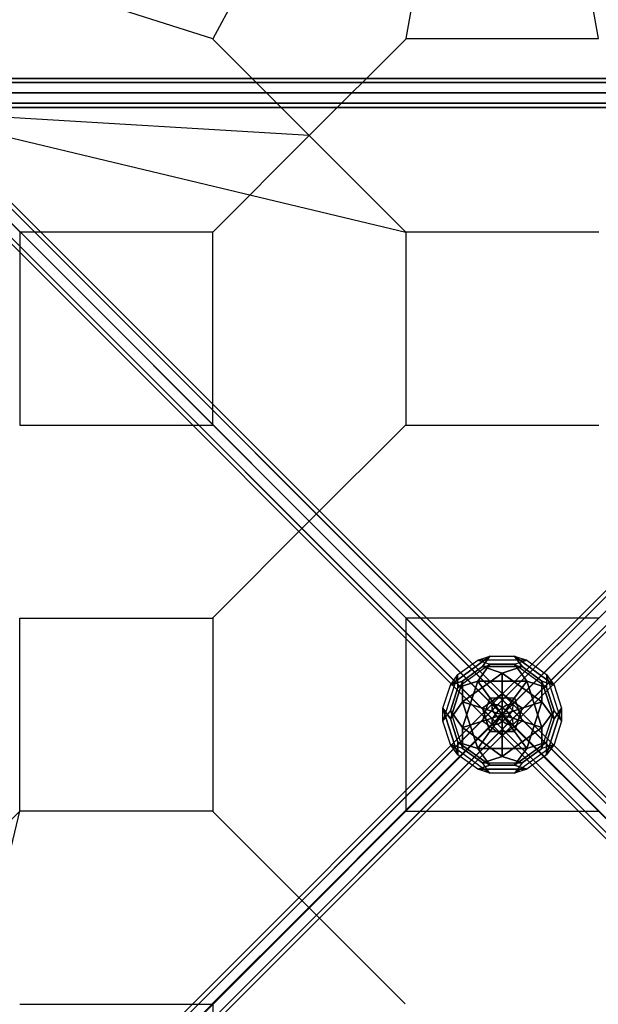
# Model space of a CAD drawing. Extents: x -8778 to 15314, y -12231 to 6784.
# Drawn here: x 9126 to 10318, y -597 to 1432 of the extents above; entities that cross this region are included whole.
import ezdxf

# ---------------------------------------------------------------- set-up
doc = ezdxf.new("R2010")
doc.units = 0
doc.header["$LTSCALE"] = 350
doc.header["$MEASUREMENT"] = 0
doc.linetypes.add('AUSGEZOGEN', pattern=[0])
doc.layers.add('BEM-SI-AMERICA', color=7, linetype='CONTINUOUS', lineweight=35)
doc.layers.add('SPACEBALL-L-02', color=7, linetype='CONTINUOUS')
doc.styles.get("Standard").update_dxf_attribs({"font": 'txt.shx'})
doc.dimstyles.new('America SI', dxfattribs={"dimscale": 85, "dimtxt": 3.5, "dimasz": 4, "dimexe": 2, "dimexo": 0, "dimgap": 2, "dimtad": 0, "dimdec": 4, "dimlfac": 0.039377, "dimzin": 0, "dimdsep": 46, "dimlunit": 4, "dimtxsty": 'Standard', "dimcen": 2, "dimadec": 0, "dimazin": 0, "dimtfac": 1, "dimtdec": 4, "dimtofl": 0, "dimtmove": 0, "dimatfit": 3, "dimfxl": 2, "dimtolj": 1, "dimtzin": 0, "dimarcsym": 0})

# ---------------------------------------------------------------- blocks, each defined once
blk = doc.blocks.new('*D21')
at = {"layer": 'BEM-SI-AMERICA', "color": 0, "lineweight": -2, "transparency": 16777216}
for p, q in [((10856.2, 3737.3), (-7042, 3737.3)), ((-6872, 3397.3), (-6872, -404.1)), ((-6872, -6578.5), (-6872, -2777.1)), ((-2794.5, -6918.5), (-7042, -6918.5))]:
    blk.add_line(p, q, dxfattribs=at)
at = {"layer": 'BEM-SI-AMERICA', "color": 0, "transparency": 16777216}
for points in [[(-6928.7, 3397.3), (-6815.4, 3397.3), (-6872, 3737.3)], [(-6928.7, -6578.5), (-6815.4, -6578.5), (-6872, -6918.5)]]:
    blk.add_solid(points, dxfattribs=at)
at = {"layer": 'BEM-SI-AMERICA', "color": 0, "transparency": 16777216, "insert": (-6872, -1590.6), "char_height": 297.5, "attachment_point": 5, "rotation": 90}
blk.add_mtext('\\A1;34\'-11{\\H1.000000x;\\S9/16;}"', dxfattribs=at)

msp = doc.modelspace()

# ---------------------------------------------------------------- linework, layer by layer
at = {"layer": 'SPACEBALL-L-02'}
for p, q in [((10120, 2497.86409), (9523.75721, 1392.10673)), ((10120, 2498.75881), (9921.16505, 1392.73939)), ((10120, 2498.75881), (9921.16505, 1392.73939)), ((10318.5729, 1393.00145), (10120, 2498.75881)), ((10318.5729, 1393.00145), (10120, 2498.75881)), ((8353.42704, 1767.46769), (9125.82524, 995.06949)), ((9125.82524, 995.06949), (8353.42704, 1767.46769)), ((9523.75721, 1392.10673), (8353.42704, 1765.67825)), ((9523.49515, 1391.84467), (9722.3301, 1193.00972)), ((9722.3301, 1193.00972), (9523.49515, 1391.84467)), ((9921.16505, 1391.84467), (9722.3301, 1193.00972)), ((9722.3301, 1193.00972), (9921.16505, 1391.84467)), ((9921.16505, 1391.84467), (9722.3301, 1193.00972)), ((9722.3301, 1193.00972), (9921.16505, 1391.84467)), ((9921.16505, 1392.73939), (10318.5729, 1393.00145)), ((9921.16505, 1392.73939), (10318.5729, 1393.00145)), ((8840.89473, 1310.89473), (11400.89473, 1310.89473)), ((11400.89473, 1310.89473), (8840.89473, 1310.89473)), ((8840.89473, 1302.10793), (11400.89473, 1302.10793)), ((11400.89473, 1302.10793), (8840.89473, 1302.10793)), ((8840.89473, 1302.10793), (11400.89473, 1302.10793)), ((11400.89473, 1302.10793), (8840.89473, 1302.10793)), ((10129.87343, 21.0213), (8849.26438, 1301.63035)), ((8849.26438, 1301.63035), (10129.87343, 21.0213)), ((10141.82225, 21.49889), (8861.2132, 1302.10793)), ((8861.2132, 1302.10793), (10141.82225, 21.49889)), ((10099.07248, 21.49889), (11379.68153, 1302.10793)), ((11379.68153, 1302.10793), (10099.07248, 21.49889)), ((10111.0213, 21.0213), (11391.63035, 1301.63035)), ((11391.63035, 1301.63035), (10111.0213, 21.0213)), ((10112.49766, 8.39707), (8831.88861, 1289.00612)), ((8831.88861, 1289.00612), (10112.49766, 8.39707)), ((11400.89473, 1280.89473), (8840.89473, 1280.89473)), ((8840.89473, 1280.89473), (11400.89473, 1280.89473)), ((11400.89473, 1280.89473), (8840.89473, 1280.89473)), ((8840.89473, 1280.89473), (11400.89473, 1280.89473)), ((10141.34466, 9.55007), (8860.73562, 1290.15911)), ((8860.73562, 1290.15911), (10141.34466, 9.55007)), ((11380.15911, 1290.15911), (10099.55007, 9.55007)), ((10099.55007, 9.55007), (11380.15911, 1290.15911)), ((10128.39707, 8.39707), (11409.00612, 1289.00612)), ((11409.00612, 1289.00612), (10128.39707, 8.39707)), ((10099.39584, -20.92752), (8818.7868, 1259.68153)), ((8818.7868, 1259.68153), (10099.39584, -20.92752)), ((10099.87343, -8.9787), (8819.26438, 1271.63035)), ((8819.26438, 1271.63035), (10099.87343, -8.9787)), ((8830.73562, 1260.15911), (10111.34466, -20.44993)), ((10111.34466, -20.44993), (8830.73562, 1260.15911)), ((8840.89473, 1259.68153), (11400.89473, 1259.68153)), ((11400.89473, 1259.68153), (8840.89473, 1259.68153)), ((8840.89473, 1259.68153), (11400.89473, 1259.68153)), ((11400.89473, 1259.68153), (8840.89473, 1259.68153)), ((10128.72043, -7.8257), (8848.11139, 1272.78334)), ((8848.11139, 1272.78334), (10128.72043, -7.8257)), ((10112.1743, -7.8257), (11392.78334, 1272.78334)), ((11392.78334, 1272.78334), (10112.1743, -7.8257)), ((10129.55007, -20.44993), (11410.15911, 1260.15911)), ((11410.15911, 1260.15911), (10129.55007, -20.44993)), ((10141.0213, -8.9787), (11421.63035, 1271.63035)), ((11421.63035, 1271.63035), (10141.0213, -8.9787)), ((10141.49889, -20.92752), (11422.10793, 1259.68153)), ((11422.10793, 1259.68153), (10141.49889, -20.92752)), ((8840.89473, 1250.89473), (11400.89473, 1250.89473)), ((11400.89473, 1250.89473), (8840.89473, 1250.89473)), ((9125.82524, 995.06949), (8875.87419, 1245.02054)), ((8875.87419, 1245.02054), (9125.82524, 995.06949)), ((9722.3301, 398.56463), (8875.87419, 1245.02054)), ((9722.3301, 398.56463), (8875.87419, 1245.02054)), ((9722.3301, 1193.00972), (8875.87419, 1244.12582)), ((8875.87419, 1244.12582), (9921.16505, 994.17476)), ((9722.3301, 1193.00972), (8875.87419, 1244.12582)), ((8875.87419, 1244.12582), (9921.16505, 994.17476)), ((9523.49515, 994.17476), (9722.3301, 1193.00972)), ((9722.3301, 1193.00972), (9523.49515, 994.17476)), ((9523.49515, 994.17476), (9722.3301, 1193.00972)), ((9722.3301, 1193.00972), (9523.49515, 994.17476)), ((9921.16505, 994.17476), (9722.3301, 1193.00972)), ((9921.16505, 994.17476), (9722.3301, 1193.00972)), ((9722.3301, 1193.00972), (9921.16505, 994.17476)), ((9921.16505, 994.17476), (9722.3301, 1193.00972)), ((9523.49515, 994.17476), (9125.82524, 994.17476)), ((9125.82524, 994.17476), (9125.82524, 596.50486)), ((9523.49515, 994.17476), (9125.82524, 994.17476)), ((9125.82524, 994.17476), (9125.82524, 596.50486)), ((9523.49515, 596.50486), (9523.49515, 994.17476)), ((9523.49515, 596.50486), (9523.49515, 994.17476)), ((9921.16505, 994.17476), (9921.16505, 596.50486)), ((10318.83496, 994.17476), (9921.16505, 994.17476)), ((9921.16505, 994.17476), (9921.16505, 596.50486)), ((10318.83496, 994.17476), (9921.16505, 994.17476)), ((10318.83496, 994.17476), (9921.16505, 994.17476)), ((9921.16505, 994.17476), (9921.16505, 596.50486)), ((9125.82524, 596.50486), (9523.49515, 596.50486)), ((9125.82524, 596.50486), (9523.49515, 596.50486)), ((9523.49515, 597.39958), (9722.3301, 398.56463)), ((9722.3301, 398.56463), (9523.49515, 597.39958)), ((9523.49515, 597.39958), (9722.3301, 398.56463)), ((9722.3301, 398.56463), (9523.49515, 597.39958)), ((9921.16505, 597.39958), (9722.3301, 398.56463)), ((9722.3301, 398.56463), (9921.16505, 597.39958)), ((9921.16505, 597.39958), (9722.3301, 398.56463)), ((9722.3301, 398.56463), (9921.16505, 597.39958)), ((9921.16505, 597.39958), (9722.3301, 398.56463)), ((9722.3301, 398.56463), (9921.16505, 597.39958)), ((9921.16505, 596.50486), (10318.83496, 596.50486)), ((9921.16505, 596.50486), (10318.83496, 596.50486)), ((9921.16505, 596.50486), (10318.83496, 596.50486)), ((9523.49515, 199.72968), (9722.3301, 398.56463)), ((9722.3301, 398.56463), (9523.49515, 199.72968)), ((9523.49515, 199.72968), (9722.3301, 398.56463)), ((9722.3301, 398.56463), (9523.49515, 199.72968)), ((9523.49515, 199.72968), (9722.3301, 398.56463)), ((9722.3301, 398.56463), (9523.49515, 199.72968)), ((10120, 0.89473), (9722.3301, 398.56463)), ((9921.16505, 199.72968), (9722.3301, 398.56463)), ((9722.3301, 398.56463), (9921.16505, 199.72968)), ((9921.16505, 199.72968), (9722.3301, 398.56463)), ((9722.3301, 398.56463), (9921.16505, 199.72968)), ((10119.55264, 0.44737), (9722.3301, 398.56463)), ((10119.55264, 0.44737), (10517.66991, 397.66991)), ((10120, 0), (10517.66991, 397.66991)), ((9125.82524, 198.83496), (9523.49515, 198.83496)), ((9125.82524, -198.83495), (9125.82524, 198.83496)), ((9125.82524, 198.83496), (9523.49515, 198.83496)), ((9125.82524, -198.83495), (9125.82524, 198.83496)), ((9125.82524, 198.83496), (9523.49515, 198.83496)), ((9125.82524, -198.83495), (9125.82524, 198.83496)), ((9523.49515, 198.83496), (9523.49515, -198.83495)), ((9523.49515, 198.83496), (9523.49515, -198.83495)), ((9523.49515, 198.83496), (9523.49515, -198.83495)), ((9921.16505, 198.83496), (9921.16505, -198.83495)), ((10318.83496, 198.83496), (9921.16505, 198.83496)), ((9921.16505, 198.83496), (9921.16505, -198.83495)), ((10318.83496, 198.83496), (9921.16505, 198.83496)), ((10099.39584, 21.82225), (8818.7868, -1258.7868)), ((8818.7868, -1258.7868), (10099.39584, 21.82225)), ((10111.34466, 21.34466), (8830.73562, -1259.26438)), ((8830.73562, -1259.26438), (10111.34466, 21.34466)), ((10099.55007, 9.55007), (10099.07248, 21.49889)), ((10099.07248, 21.49889), (10111.0213, 21.0213)), ((10099.87343, 9.87343), (10099.39584, 21.82225)), ((10099.39584, 21.82225), (10111.34466, 21.34466)), ((10111.0213, 21.0213), (10128.39707, 8.39707)), ((10111.34466, 21.34466), (10128.72043, 8.72043)), ((10112.1743, 8.72043), (10129.55007, 21.34466)), ((10112.49766, 8.39707), (10129.87343, 21.0213)), ((10129.55007, 21.34466), (10141.49889, 21.82225)), ((11410.15911, -1259.26438), (10129.55007, 21.34466)), ((10129.55007, 21.34466), (11410.15911, -1259.26438)), ((10129.87343, 21.0213), (10141.82225, 21.49889)), ((10141.49889, 21.82225), (10141.0213, 9.87343)), ((10141.82225, 21.49889), (10141.34466, 9.55007)), ((10141.49889, 21.82225), (11422.10793, -1258.7868)), ((11422.10793, -1258.7868), (10141.49889, 21.82225)), ((10099.87343, 9.87343), (8819.26438, -1270.73562)), ((8819.26438, -1270.73562), (10099.87343, 9.87343)), ((10128.72043, 8.72043), (8848.11139, -1271.88861)), ((8848.11139, -1271.88861), (10128.72043, 8.72043)), ((10119.10528, 0.89473), (9721.43538, -396.77518)), ((10119.55264, 0.44737), (9721.43538, -396.77518)), ((10112.1743, -7.8257), (10099.55007, 9.55007)), ((10099.55007, -8.65534), (10112.1743, 8.72043)), ((10112.49766, -7.50234), (10099.87343, 9.87343)), ((10099.87343, -8.9787), (10112.49766, 8.39707)), ((10112.1743, 8.72043), (11392.78334, -1271.88861)), ((11392.78334, -1271.88861), (10112.1743, 8.72043)), ((10119.10528, 0), (10516.77518, -397.6699)), ((10119.55264, 0.44737), (10516.77518, -397.6699)), ((10119.55264, 0.44737), (10119.55264, 0.44737)), ((10141.0213, 9.87343), (10128.39707, -7.50234)), ((10128.39707, 8.39707), (10141.0213, -8.9787)), ((10141.34466, 9.55007), (10128.72043, -7.8257)), ((10128.72043, 8.72043), (10141.34466, -8.65534)), ((10141.0213, 9.87343), (11421.63035, -1270.73562)), ((11421.63035, -1270.73562), (10141.0213, 9.87343)), ((10112.49766, -7.50234), (8831.88861, -1288.11139)), ((8831.88861, -1288.11139), (10112.49766, -7.50234)), ((10129.87343, -20.12657), (8849.26438, -1300.73562)), ((8849.26438, -1300.73562), (10129.87343, -20.12657)), ((8860.73562, -1289.26438), (10141.34466, -8.65534)), ((10141.34466, -8.65534), (8860.73562, -1289.26438)), ((10099.07248, -20.60416), (10099.55007, -8.65534)), ((10111.0213, -20.12657), (10099.07248, -20.60416)), ((10099.39584, -20.92752), (10099.87343, -8.9787)), ((10099.55007, -8.65534), (11380.15911, -1289.26438)), ((11380.15911, -1289.26438), (10099.55007, -8.65534)), ((10128.39707, -7.50234), (10111.0213, -20.12657)), ((10111.0213, -20.12657), (11391.63035, -1300.73562)), ((11391.63035, -1300.73562), (10111.0213, -20.12657)), ((10128.72043, -7.8257), (10111.34466, -20.44993)), ((10129.55007, -20.44993), (10112.1743, -7.8257)), ((10129.87343, -20.12657), (10112.49766, -7.50234)), ((10128.39707, -7.50234), (11409.00612, -1288.11139)), ((11409.00612, -1288.11139), (10128.39707, -7.50234)), ((10141.82225, -20.60416), (10129.87343, -20.12657)), ((10141.0213, -8.9787), (10141.49889, -20.92752)), ((10141.34466, -8.65534), (10141.82225, -20.60416)), ((10141.82225, -20.60416), (8861.2132, -1301.2132)), ((8861.2132, -1301.2132), (10141.82225, -20.60416)), ((10099.07248, -20.60416), (11379.68153, -1301.2132)), ((11379.68153, -1301.2132), (10099.07248, -20.60416)), ((10111.34466, -20.44993), (10099.39584, -20.92752)), ((10141.49889, -20.92752), (10129.55007, -20.44993)), ((8875.87419, -1244.12581), (9125.82524, -198.83495)), ((8875.87419, -1244.12581), (9125.82524, -198.83495)), ((9125.82524, -198.83495), (8926.99029, -397.6699)), ((9125.82524, -198.83495), (8926.99029, -397.6699)), ((8926.99029, -397.6699), (9125.82524, -198.83495)), ((9125.82524, -198.83495), (8926.99029, -397.6699)), ((9523.49515, -198.83495), (9125.82524, -198.83495)), ((9523.49515, -198.83495), (9125.82524, -198.83495)), ((9523.49515, -198.83495), (9125.82524, -198.83495)), ((9522.60042, -197.94023), (9721.43538, -396.77518)), ((9721.43538, -396.77518), (9522.60042, -197.94023)), ((9522.60042, -197.94023), (9721.43538, -396.77518)), ((9721.43538, -396.77518), (9522.60042, -197.94023)), ((9522.60042, -197.94023), (9721.43538, -396.77518)), ((9721.43538, -396.77518), (9522.60042, -197.94023)), ((9920.27033, -197.94023), (9721.43538, -396.77518)), ((9721.43538, -396.77518), (9920.27033, -197.94023)), ((9920.27033, -197.94023), (9721.43538, -396.77518)), ((9721.43538, -396.77518), (9920.27033, -197.94023)), ((9921.16505, -198.83495), (10318.83496, -198.83495)), ((9921.16505, -198.83495), (10318.83496, -198.83495)), ((9721.43538, -396.77518), (8874.97947, -1243.23109)), ((9721.43538, -396.77518), (8874.97947, -1243.23109)), ((9522.60042, -595.61013), (9721.43538, -396.77518)), ((9721.43538, -396.77518), (9522.60042, -595.61013)), ((9522.60042, -595.61013), (9721.43538, -396.77518)), ((9721.43538, -396.77518), (9522.60042, -595.61013)), ((9920.27033, -595.61013), (9721.43538, -396.77518)), ((9721.43538, -396.77518), (9920.27033, -595.61013)), ((9920.27033, -595.61013), (9721.43538, -396.77518)), ((9721.43538, -396.77518), (9920.27033, -595.61013)), ((9920.27033, -595.61013), (9721.43538, -396.77518)), ((9721.43538, -396.77518), (9920.27033, -595.61013)), ((9125.82524, -596.50485), (9523.49515, -596.50485)), ((9125.82524, -596.50485), (9523.49515, -596.50485)), ((9523.49515, -596.50485), (9523.49515, -994.17476)), ((9523.49515, -596.50485), (9523.49515, -994.17476))]:
    msp.add_line(p, q, dxfattribs=at)
at = {"layer": 'SPACEBALL-L-02', "linetype": 'AUSGEZOGEN'}
for p, q in [((10013.16139, 61.23708), (10094.77502, 120.53286)), ((10094.77502, 120.53286), (10013.16139, 61.23708)), ((10094.77822, 104.14492), (10028.74625, 56.16989)), ((10094.77822, 104.14492), (10028.74625, 56.16989)), ((10028.75083, 82.68687), (10069.55765, 112.33476)), ((10028.75083, 82.68687), (10069.55765, 112.33476)), ((10094.77822, 104.14492), (10069.55627, 69.42984)), ((10069.55627, 69.42984), (10094.77822, 104.14492)), ((10069.55765, 112.33476), (10094.77502, 120.53286)), ((10069.55765, 112.33476), (10094.77502, 120.53286)), ((10170.44528, 112.33509), (10069.55765, 112.33476)), ((10170.44528, 112.33509), (10069.55765, 112.33476)), ((10069.55765, 112.33476), (10094.77822, 104.14492)), ((10069.55765, 112.33476), (10094.77822, 104.14492)), ((10079.19145, 99.07497), (10094.77502, 120.53286)), ((10094.77502, 120.53286), (10079.19145, 99.07497)), ((10094.77502, 120.53286), (10145.21884, 120.53302)), ((10094.77502, 120.53286), (10145.21884, 120.53302)), ((10145.22204, 104.14508), (10094.77822, 104.14492)), ((10094.77822, 104.14492), (10145.22791, 104.13699)), ((10145.21884, 120.53302), (10160.8069, 99.07789)), ((10145.21884, 120.53302), (10170.44528, 112.33509)), ((10145.22178, 104.14492), (10170.44235, 112.33476)), ((10211.25375, 56.16989), (10145.22178, 104.14492)), ((10211.25375, 56.16989), (10145.22178, 104.14492)), ((10145.22178, 104.14492), (10170.44373, 69.42984)), ((10170.4439, 69.43016), (10145.22204, 104.14508)), ((10160.80855, 99.07497), (10145.22498, 120.53286)), ((10145.22498, 120.53286), (10226.83861, 61.23708)), ((10226.83861, 61.23708), (10145.22498, 120.53286)), ((10145.22498, 120.53286), (10170.44235, 112.33476)), ((10145.22791, 104.13699), (10170.44528, 112.33509)), ((10170.44235, 112.33476), (10211.24917, 82.68687)), ((10170.44235, 112.33476), (10211.24917, 82.68687)), ((10028.75143, 82.68977), (9997.57575, -13.26017)), ((10028.75143, 82.68977), (9997.57575, -13.26017)), ((10013.15934, 61.23129), (10028.75143, 82.68977)), ((10013.16139, 61.23708), (10028.75083, 82.68687)), ((10028.74625, 56.16989), (10028.75083, 82.68687)), ((10028.75569, 56.17327), (10028.75143, 82.68977)), ((10038.38325, 26.52216), (10119.99689, 85.81794)), ((10119.99689, 85.81794), (10038.38325, 26.52216)), ((10038.38464, 69.42709), (10079.19145, 99.07497)), ((10079.19145, 99.07497), (10038.38464, 69.42709)), ((10079.19145, 99.07497), (10160.8069, 99.07789)), ((10160.8069, 99.07789), (10079.19145, 99.07497)), ((10079.19145, 99.07497), (10119.99689, 85.81794)), ((10119.99689, 85.81794), (10079.19145, 99.07497)), ((10160.8069, 99.07789), (10119.99689, 85.81794)), ((10119.99689, 85.81794), (10120.00138, 42.90492)), ((10119.99862, 42.90492), (10120.00311, 85.81794)), ((10120.00311, 85.81794), (10160.80855, 99.07497)), ((10120.00311, 85.81794), (10201.61675, 26.52216)), ((10201.61675, 26.52216), (10120.00311, 85.81794)), ((10160.8069, 99.07789), (10160.8069, 99.07789)), ((10160.80855, 99.07497), (10201.61536, 69.42709)), ((10201.61536, 69.42709), (10160.80855, 99.07497)), ((10211.24917, 82.68687), (10226.83861, 61.23708)), ((10211.24917, 82.68687), (10211.25375, 56.16989)), ((10242.42547, -13.26287), (10211.24917, 82.68687)), ((10211.24917, 82.68687), (10226.83861, 61.23708)), ((10242.42547, -13.26287), (10211.24917, 82.68687)), ((10211.24917, 82.68687), (10211.25375, 56.16989)), ((9997.57149, 13.25632), (10013.15934, 61.23129)), ((9997.57149, 13.25632), (10013.15934, 61.23129)), ((10013.15934, 61.23129), (10038.38135, 69.42642)), ((10038.38464, 69.42709), (10013.16139, 61.23708)), ((10013.16357, -8.19538), (10038.38135, 69.42642)), ((10038.38135, 69.42642), (10013.16357, -8.19538)), ((10069.55601, 69.4301), (10028.74618, 56.17018)), ((10028.74625, 56.16989), (10069.55627, 69.42984)), ((10038.38033, -26.51984), (10069.55601, 69.4301)), ((10069.5591, 69.42059), (10038.38033, -26.51984)), ((10038.38135, 69.42642), (10038.38133, 26.51624)), ((10038.38135, 69.42642), (10038.38135, 69.42642)), ((10038.38325, 26.52216), (10038.38464, 69.42709)), ((10069.55627, 69.42984), (10170.4439, 69.43016)), ((10170.43581, 69.42429), (10069.55627, 69.42984)), ((10069.55627, 69.42984), (10094.77813, 34.71492)), ((10069.55627, 69.42984), (10069.55627, 69.42984)), ((10094.77801, 34.71505), (10069.5591, 69.42059)), ((10170.44373, 69.42984), (10145.22187, 34.71492)), ((10145.22195, 34.71508), (10170.43581, 69.42429)), ((10211.25375, 56.16989), (10170.44373, 69.42984)), ((10170.44373, 69.42984), (10201.62003, -26.5199)), ((10201.61194, -26.51402), (10170.44373, 69.42984)), ((10170.44373, 69.42984), (10170.44373, 69.42984)), ((10170.44373, 69.42984), (10211.25375, 56.16989)), ((10201.61536, 69.42709), (10201.61675, 26.52216)), ((10201.61675, 26.52216), (10201.61536, 69.42709)), ((10201.61536, 69.42709), (10226.8387, -8.19292)), ((10226.8387, -8.19292), (10201.61536, 69.42709)), ((10201.61536, 69.42709), (10226.83861, 61.23708)), ((10226.83861, 61.23708), (10201.61536, 69.42709)), ((10226.83861, 61.23708), (10242.42676, 13.26221)), ((10226.83861, 61.23708), (10242.42676, 13.26221)), ((10013.15834, 8.19521), (10028.75569, 56.17327)), ((10028.74618, 56.17018), (10013.15834, 8.19521)), ((10079.19457, 13.25704), (10120.00138, 42.90492)), ((10120.00138, 42.90492), (10079.19457, 13.25704)), ((10120, 0), (10119.99862, 42.90492)), ((10119.99862, 42.90492), (10160.80543, 13.25704)), ((10160.80543, 13.25704), (10119.99862, 42.90492)), ((10120.00138, 42.90492), (10120, 0)), ((10120.00138, 42.90492), (10120.00138, 42.90492)), ((10211.25375, 56.16989), (10226.83602, 8.18693)), ((10226.8419, 8.19502), (10211.25375, 56.16989)), ((10013.16357, -8.19538), (10038.38133, 26.51624)), ((10038.38133, 26.51624), (10013.16357, -8.19538)), ((10069.55496, -69.42634), (10038.38133, 26.51624)), ((10038.38133, 26.51624), (10079.19542, 13.25967)), ((10038.38133, 26.51624), (10069.55496, -69.42634)), ((10079.19457, 13.25704), (10038.38325, 26.52216)), ((10079.19016, -13.25992), (10094.77801, 34.71505)), ((10079.19016, -13.25992), (10094.77801, 34.71505)), ((10094.77801, 34.71505), (10120, 0)), ((10094.77813, 34.71492), (10145.22195, 34.71508)), ((10094.77813, 34.71492), (10145.22195, 34.71508)), ((10120, 0), (10094.77813, 34.71492)), ((10145.22195, 34.71508), (10120, 0)), ((10120, 0), (10145.22187, 34.71492)), ((10145.22187, 34.71492), (10160.81002, -13.25995)), ((10145.22187, 34.71492), (10160.81002, -13.25995)), ((10160.80458, 13.25967), (10201.61867, 26.51624)), ((10201.61675, 26.52216), (10160.80543, 13.25704)), ((10201.61867, 26.51624), (10170.44504, -69.42634)), ((10170.44504, -69.42634), (10201.61867, 26.51624)), ((10226.8387, -8.19292), (10201.61675, 26.52216)), ((10201.61867, 26.51624), (10226.83643, -8.19538)), ((10013.16357, -8.19538), (9997.57149, 13.25632)), ((9997.57149, 13.25632), (10013.16357, -8.19538)), ((10028.74513, -82.68626), (9997.57149, 13.25632)), ((9997.57149, 13.25632), (10028.74513, -82.68626)), ((9997.57575, -13.26017), (9997.57149, 13.25632)), ((9997.57575, -13.26017), (9997.57149, 13.25632)), ((9997.57575, -13.26017), (10013.15834, 8.19521)), ((9997.57575, -13.26017), (10013.15834, 8.19521)), ((10013.15834, 8.19521), (10038.3803, -69.43002)), ((10013.15834, 8.19521), (10038.38033, -26.51984)), ((10013.15834, 8.19521), (10038.3803, -69.43002)), ((10038.38033, -26.51984), (10013.15834, 8.19521)), ((10120, 0), (10079.19457, 13.25704)), ((10094.78224, -34.71163), (10079.19542, 13.25967)), ((10079.19542, 13.25967), (10079.19542, 13.25967)), ((10079.19542, 13.25967), (10120, 0)), ((10079.19542, 13.25967), (10094.78224, -34.71163)), ((10120, 0), (10160.80458, 13.25967)), ((10160.80543, 13.25704), (10120, 0)), ((10160.80458, 13.25967), (10145.21776, -34.71163)), ((10145.21776, -34.71163), (10160.80458, 13.25967)), ((10160.80543, 13.25704), (10160.80543, 13.25704)), ((10226.84166, 8.19521), (10201.61967, -26.51984)), ((10201.6197, -69.43002), (10226.84166, 8.19521)), ((10201.6197, -69.43002), (10226.84166, 8.19521)), ((10201.62003, -26.5199), (10226.8419, 8.19502)), ((10242.42851, 13.25632), (10211.25487, -82.68626)), ((10211.25487, -82.68626), (10242.42851, 13.25632)), ((10226.83602, 8.18693), (10242.42547, -13.26287)), ((10226.83643, -8.19538), (10242.42851, 13.25632)), ((10242.42676, 13.26221), (10226.8387, -8.19292)), ((10226.84166, 8.19521), (10242.42425, -13.26017)), ((10242.42851, 13.25632), (10242.42425, -13.26017)), ((10242.42676, 13.26221), (10242.42547, -13.26287)), ((10013.16257, -61.23146), (9997.57575, -13.26017)), ((10013.16257, -61.23146), (9997.57575, -13.26017)), ((10028.75038, -56.16668), (10013.16357, -8.19538)), ((10013.16357, -8.19538), (10028.75038, -56.16668)), ((10038.38033, -26.51984), (10079.19016, -13.25992)), ((10079.19, -13.26), (10038.39, -26.52)), ((10079.19, -13.26), (10120, 0)), ((10120, -42.91), (10079.19, -13.26)), ((10120, -42.91), (10079.19, -13.26)), ((10120, 0), (10079.19016, -13.25992)), ((10094.78, -34.71), (10120, 0)), ((10120, 0), (10094.78224, -34.71163)), ((10120, 0), (10145.22, -34.71)), ((10120, 0), (10120, 0)), ((10120, 0), (10120, -42.91)), ((10145.21776, -34.71163), (10120, 0)), ((10120.00003, -42.91018), (10120, 0)), ((10120, 0), (10120, 0)), ((10120, 0), (10160.80984, -13.25992)), ((10160.81002, -13.25995), (10120, 0)), ((10120, 0), (10120, 0)), ((10120, 0), (10120, 0)), ((10120, 0), (10120, 0)), ((10160.80984, -13.25992), (10120.00003, -42.91018)), ((10160.80984, -13.25992), (10120.00003, -42.91018)), ((10201.61967, -26.51984), (10160.80984, -13.25992)), ((10160.81002, -13.25995), (10201.61194, -26.51402)), ((10226.83643, -8.19538), (10211.24962, -56.16668)), ((10211.24962, -56.16668), (10226.83643, -8.19538)), ((10242.42425, -13.26017), (10226.83743, -61.23146)), ((10242.42425, -13.26017), (10226.83743, -61.23146)), ((10226.8387, -8.19292), (10226.8387, -8.19292)), ((10120, -85.82), (10038.38, -26.52)), ((10038.38, -26.52), (10038.38, -69.43)), ((10038.3803, -69.43002), (10038.38033, -26.51984)), ((10038.38033, -26.51984), (10038.38033, -26.51984)), ((10038.39, -26.52), (10120, -85.82)), ((10094.78224, -34.71163), (10069.55496, -69.42634)), ((10069.56, -69.43), (10094.78, -34.71)), ((10145.22, -34.71), (10094.78, -34.71)), ((10094.78, -34.71), (10094.78, -34.71)), ((10094.78, -34.71), (10145.22, -34.71)), ((10201.61967, -26.51984), (10120.00005, -85.82036)), ((10120.00314, -85.81085), (10201.61967, -26.51984)), ((10145.21776, -34.71163), (10145.21776, -34.71163)), ((10170.44504, -69.42634), (10145.21776, -34.71163)), ((10145.22, -34.71), (10170.44, -69.43)), ((10201.6197, -69.43002), (10201.61967, -26.51984)), ((10201.61967, -26.51984), (10201.61967, -26.51984)), ((10201.61967, -26.51984), (10201.6197, -69.43002)), ((10028.75038, -56.16668), (10028.74513, -82.68626)), ((10094.78, -104.14), (10028.75, -56.17)), ((10028.75, -56.17), (10028.75, -56.17)), ((10028.75, -56.17), (10069.56, -69.43)), ((10028.75, -56.17), (10094.78, -104.14)), ((10028.75, -82.69), (10028.75, -56.17)), ((10069.55496, -69.42634), (10028.75038, -56.16668)), ((10120, -85.82), (10120, -42.91)), ((10120.00003, -42.91018), (10120.00314, -85.81085)), ((10211.24962, -56.16668), (10145.22304, -104.14139)), ((10145.22304, -104.14139), (10211.24962, -56.16668)), ((10211.24962, -56.16668), (10170.44504, -69.42634)), ((10170.44504, -69.42634), (10211.24962, -56.16668)), ((10211.24962, -56.16668), (10211.25487, -82.68626)), ((10211.25487, -82.68626), (10211.24962, -56.16668)), ((10028.75, -82.69), (10013.16, -61.23)), ((10013.16, -61.23), (10094.78, -120.53)), ((10013.16, -61.23), (10094.78, -120.53)), ((10038.38, -69.42), (10013.16, -61.23)), ((10028.74513, -82.68626), (10013.16257, -61.23146)), ((10038.3803, -69.43002), (10013.16257, -61.23146)), ((10079.19, -99.08), (10038.38, -69.42)), ((10038.38, -69.43), (10079.19, -99.08)), ((10170.44, -69.43), (10069.56, -69.43)), ((10069.56, -69.43), (10170.44, -69.43)), ((10094.78, -104.14), (10069.56, -69.43)), ((10069.56, -69.43), (10094.78, -104.14)), ((10145.21781, -120.53199), (10226.83743, -61.23146)), ((10145.21781, -120.53199), (10226.83743, -61.23146)), ((10170.44, -69.43), (10145.22, -104.14)), ((10145.22304, -104.14139), (10170.44504, -69.42634)), ((10201.6197, -69.43002), (10160.80038, -99.07719)), ((10160.80989, -99.08028), (10201.6197, -69.43002)), ((10226.83743, -61.23146), (10201.6197, -69.43002)), ((10226.83743, -61.23146), (10201.6197, -69.43002)), ((10226.83743, -61.23146), (10211.25487, -82.68626)), ((10226.83743, -61.23146), (10211.25487, -82.68626)), ((10069.56, -112.34), (10028.75, -82.69)), ((10069.56, -112.34), (10028.75, -82.69)), ((10079.19, -99.08), (10120, -85.82)), ((10120, -85.82), (10079.19, -99.08)), ((10094.78, -120.53), (10079.19, -99.08)), ((10079.19, -99.08), (10160.81, -99.08)), ((10094.78, -120.53), (10079.19, -99.08)), ((10079.19, -99.08), (10160.81, -99.08)), ((10160.81, -99.08), (10120, -85.82)), ((10120, -85.82), (10120, -85.82)), ((10120.00005, -85.82036), (10160.80989, -99.08028)), ((10160.80038, -99.07719), (10145.21781, -120.53199)), ((10160.81, -99.08), (10145.22, -120.53)), ((10211.25487, -82.68626), (10170.44506, -112.33652)), ((10211.25487, -82.68626), (10170.44506, -112.33652)), ((10094.78, -104.14), (10069.56, -112.34)), ((10069.56, -112.34), (10094.78, -104.14)), ((10170.44, -112.34), (10069.56, -112.34)), ((10069.56, -112.34), (10170.44, -112.34)), ((10094.78, -120.53), (10069.56, -112.34)), ((10094.78, -120.53), (10069.56, -112.34)), ((10145.22, -104.14), (10094.78, -104.14)), ((10094.78, -104.14), (10145.22, -104.14)), ((10145.22, -120.53), (10094.78, -120.53)), ((10145.22, -120.53), (10094.78, -120.53)), ((10170.44506, -112.33652), (10145.21781, -120.53199)), ((10145.22, -104.14), (10170.44, -112.34)), ((10170.44, -112.34), (10145.22, -120.53)), ((10145.22304, -104.14139), (10145.22304, -104.14139)), ((10170.44506, -112.33652), (10145.22304, -104.14139))]:
    msp.add_line(p, q, dxfattribs=at)

# ---------------------------------------------------------------- dimensions: what is measured, and where the dimension line sits
at = {"layer": 'BEM-SI-AMERICA'}
dim = msp.add_linear_dim(base=(-6872.02937, 3737.26154), p1=(-2794.46128, -6918.47184), p2=(10856.23027, 3737.26154), angle=270, dimstyle='America SI', override={"dimtmove": 1}, dxfattribs=at)
dim.commit()
dim.dimension.update_dxf_attribs({"geometry": '*D21', "text_midpoint": (-6872.02937, -1590.60515)})

doc.saveas('drawing.dxf')
